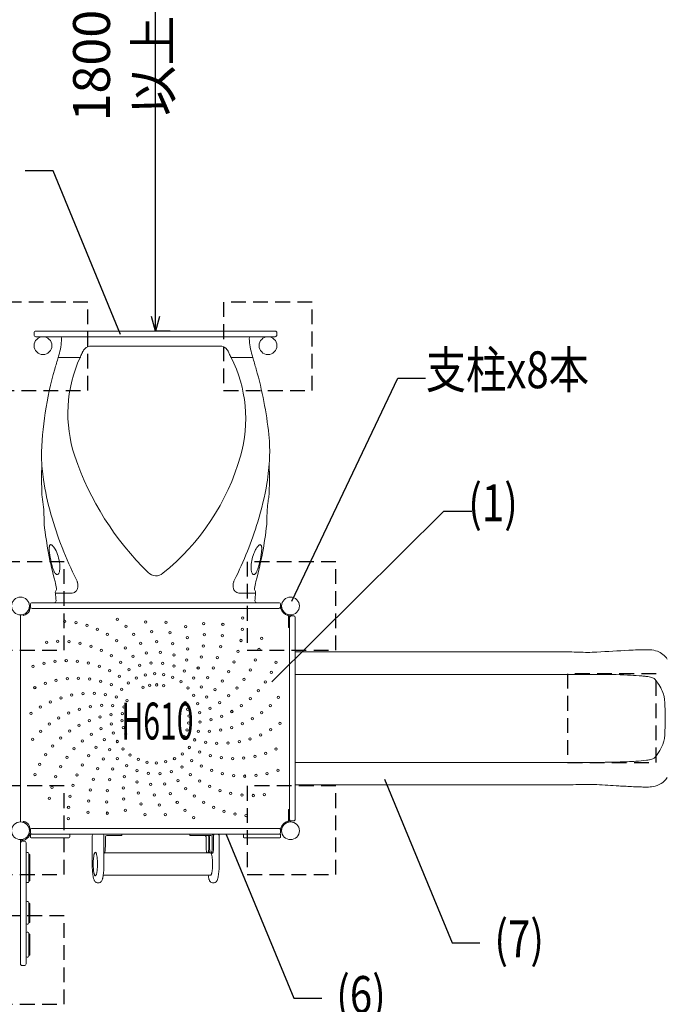
# Model space of a CAD drawing. Extents: x 0 to 21000, y 0 to 14850.
# Drawn here: x 4833 to 7026, y 8491 to 11829 of the extents above; entities that cross this region are included whole.
import ezdxf
from ezdxf.enums import TextEntityAlignment as Align

# ---------------------------------------------------------------- set-up
doc = ezdxf.new("R2010")
doc.units = 0
doc.header["$LTSCALE"] = 10
doc.header["$MEASUREMENT"] = 0
doc.linetypes.add('HIDDENX2', pattern=[0.75, 0.5, -0.25])
doc.layers.get('0').update_dxf_attribs({"linetype": 'CONTINUOUS'})
doc.layers.get('DEFPOINTS').update_dxf_attribs({"color": 252, "linetype": 'CONTINUOUS'})
for name, color, linetype in [('D-BGD', 7, 'CONTINUOUS'), ('D-STR-DIM', 7, 'CONTINUOUS'), ('D-STR-HTXT', 7, 'CONTINUOUS'), ('D-STR-TXT', 7, 'CONTINUOUS')]:
    doc.layers.add(name, color=color, linetype=linetype)
doc.layers.add('D-STR', color=1, linetype='CONTINUOUS', lineweight=15)
doc.styles.add('STYLE_0', font='romans.shx', dxfattribs={"width": 0.6, "bigfont": 'bigfont.shx'})
doc.styles.add('STYLE_2.5', font='romans.shx', dxfattribs={"width": 0.8, "height": 2.5, "bigfont": 'bigfont.shx'})
doc.dimstyles.new('S-50(矢印)', dxfattribs={"dimscale": 50, "dimtxt": 2.5, "dimasz": 1, "dimexe": 0, "dimexo": 1, "dimgap": 1, "dimtad": 1, "dimdec": 1, "dimrnd": 10, "dimdsep": 46, "dimtxsty": 'STYLE_0', "dimblk1": 'OPEN30', "dimblk2": 'OPEN30', "dimsah": 1, "dimcen": 0, "dimclrd": 256, "dimclre": 256, "dimclrt": 256, "dimadec": 0, "dimazin": 0, "dimtfac": 0.05, "dimtdec": 1, "dimtix": 1, "dimtmove": 1, "dimatfit": 3, "dimldrblk": 'NONE', "dimfxl": 1, "dimtolj": 1, "dimlwd": -1, "dimlwe": -1, "dimarcsym": 0})

# ---------------------------------------------------------------- blocks, each defined once
blk = doc.blocks.new('_Open30')
at = {"color": 0, "linetype": 'ByBlock', "lineweight": -2}
for p, q in [((-1, 0.268), (0, 0)), ((0, 0), (-1, -0.268)), ((0, 0), (-1, 0))]:
    blk.add_line(p, q, dxfattribs=at)
blk = doc.blocks.new('*D27')
at = {"layer": 'D-STR-DIM', "transparency": 16777216}
for p, q in [((5342.9, 12573.1), (5292.9, 12573.1)), ((5292.9, 10823.1), (5292.9, 12523.1)), ((5342.9, 10773.1), (5292.9, 10773.1))]:
    blk.add_line(p, q, dxfattribs=at)
at = {"layer": 'DEFPOINTS', "color": 0, "transparency": 16777216}
for p in [(5292.9, 12573.1), (5292.9, 12573.1), (5292.9, 10773.1)]:
    blk.add_point(p, dxfattribs=at)
at = {"layer": 'D-STR-DIM', "transparency": 16777216, "xscale": 50, "yscale": 50, "zscale": 50}
for p, rotation in [((5292.9, 12573.1), 90), ((5292.9, 10773.1), 270)]:
    blk.add_blockref('_Open30', p, dxfattribs=dict(at, rotation=rotation))
at = {"layer": 'D-STR-DIM', "transparency": 16777216, "insert": (5180.4, 11673.1), "char_height": 125, "attachment_point": 5, "rotation": 90, "style": 'STYLE_0'}
blk.add_mtext('\\A1;1800 以上', dxfattribs=at)
blk = doc.blocks.new('_None')

msp = doc.modelspace()

# ---------------------------------------------------------------- linework, layer by layer
at = {"layer": 'D-BGD', "color": 104, "linetype": 'HIDDENX2', "ltscale": 10}
for points in [[(4763.67, 10571.21), (5063.67, 10571.21), (5063.67, 10871.21), (4763.67, 10871.21)], [(5523.67, 10571.21), (5823.67, 10571.21), (5823.67, 10871.21), (5523.67, 10871.21)], [(4683.67, 9691.21), (4983.67, 9691.21), (4983.67, 9991.21), (4683.67, 9991.21)], [(5603.67, 9691.21), (5903.67, 9691.21), (5903.67, 9991.21), (5603.67, 9991.21)], [(6688.67, 9311.21), (6988.67, 9311.21), (6988.67, 9611.21), (6688.67, 9611.21)], [(4683.67, 8931.21), (4983.67, 8931.21), (4983.67, 9231.21), (4683.67, 9231.21)], [(5603.67, 8931.21), (5903.67, 8931.21), (5903.67, 9231.21), (5603.67, 9231.21)], [(4683.67, 8491.21), (4983.67, 8491.21), (4983.67, 8791.21), (4683.67, 8791.21)]]:
    msp.add_lwpolyline(points, close=True, dxfattribs=at)
at = {"layer": 'D-STR'}
for p, q in [((4881.71, 10766.72), (4881.71, 10760.37)), ((4888.06, 10773.07), (5697.69, 10773.07)), ((5697.69, 10754.02), (4888.06, 10754.02)), ((5704.04, 10760.37), (5704.04, 10766.72)), ((5511.1, 10722.41), (5075.27, 10722.41)), ((4963.69, 10684.17), (5037.89, 10684.17)), ((5549.2, 10684.17), (5622.06, 10684.17)), ((4953.73, 9885.17), (5010.62, 9885.17)), ((5575.13, 9885.17), (5632.02, 9885.17)), ((4875.36, 9852.32), (5710.39, 9852.32)), ((4865.84, 9841.21), (4869.01, 9841.21)), ((4869.01, 9845.97), (4869.01, 9839.62)), ((4871.15, 9834.87), (4870.93, 9834.87)), ((5710.39, 9833.27), (4875.36, 9833.27)), ((5714.59, 9834.86), (5714.83, 9834.86)), ((5716.74, 9839.62), (5716.74, 9845.97)), ((5716.74, 9841.21), (5719.91, 9841.21)), ((4835.67, 9811.05), (4835.67, 9109.37)), ((4844.55, 9812.38), (4845.05, 9809.25)), ((5743.72, 9768.65), (5743.72, 9805.96)), ((5746.9, 9805.96), (5746.9, 9114.46)), ((5759.6, 9807.87), (5753.25, 9807.87)), ((5765.95, 9801.52), (5765.95, 9118.9)), ((5743.72, 9768.65), (5746.9, 9768.65)), ((5765.95, 9685.67), (6558.71, 9685.67)), ((5765.95, 9609.36), (6789.74, 9609.39)), ((6789.74, 9311.04), (5765.95, 9311.06)), ((5743.72, 9151.77), (5743.72, 9114.46)), ((5746.9, 9151.77), (5743.72, 9151.77)), ((5750.07, 9109.37), (5750.07, 9113.4)), ((5753.25, 9112.55), (5759.6, 9112.55)), ((4845.05, 9111.17), (4844.55, 9108.04)), ((4865.84, 9079.21), (4869.01, 9079.21)), ((4869.01, 9080.8), (4869.01, 9074.45)), ((4870.93, 9085.55), (4871.15, 9085.55)), ((4875.36, 9087.15), (5710.39, 9087.15)), ((5714.83, 9085.56), (5714.59, 9085.56)), ((5716.74, 9074.45), (5716.74, 9080.8)), ((5716.74, 9079.21), (5719.91, 9079.21)), ((4835.67, 9049.05), (4835.67, 8628.36)), ((4867.64, 9069.84), (4864.5, 9070.33)), ((4869.01, 9064.92), (4869.01, 9058.57)), ((4872.19, 9068.1), (5713.56, 9068.1)), ((4999.07, 9055.4), (4872.19, 9055.4)), ((5002.25, 9058.57), (5002.25, 9064.92)), ((5078.61, 8966.5), (5078.61, 9061.75)), ((5118.49, 8966.5), (5118.49, 9061.75)), ((5123.06, 9025.46), (5123.06, 9058.57)), ((5127.75, 9063.34), (5178.45, 9063.34)), ((5178.45, 9068.1), (5178.45, 9063.34)), ((5408.81, 9068.1), (5408.81, 9063.34)), ((5480.41, 9063.34), (5408.81, 9063.34)), ((5464.19, 9025.46), (5464.19, 9058.57)), ((5473.5, 9058.57), (5473.5, 9025.46)), ((5475.82, 9025.46), (5475.82, 9058.57)), ((5485.13, 9058.57), (5485.13, 9025.46)), ((5489.81, 9061.75), (5489.81, 9025.46)), ((5508.65, 8966.5), (5508.65, 9061.75)), ((5590.57, 9058.57), (5590.57, 9064.92)), ((5713.56, 9055.4), (5593.74, 9055.4)), ((5716.74, 9058.57), (5716.74, 9064.92)), ((4838.84, 9043.43), (4838.84, 9043.96)), ((4848.37, 9044.29), (4842.03, 9044.29)), ((4854.72, 9037.94), (4854.72, 8628.36)), ((4857.9, 9005.37), (4860.69, 9005.37)), ((4863.87, 9002.2), (4863.87, 8906.5)), ((4863.87, 8999.02), (4867.42, 8999.02)), ((4867.42, 8909.68), (4867.42, 8999.02)), ((5118.49, 9003.24), (5118.99, 9003.24)), ((5120.39, 9004.6), (5478.49, 9004.6)), ((5485.66, 9003.24), (5479.98, 9003.24)), ((5115.9, 8928.4), (5479.85, 8928.4)), ((4857.9, 8903.33), (4860.69, 8903.33)), ((4863.87, 8909.68), (4867.42, 8909.68)), ((5101.67, 8903), (5095.43, 8903)), ((5485.58, 8903), (5491.83, 8903)), ((4857.9, 8839.52), (4860.69, 8839.52)), ((4863.87, 8836.35), (4863.87, 8765.6)), ((4863.87, 8833.17), (4867.42, 8833.17)), ((4867.42, 8768.78), (4867.42, 8833.17)), ((4857.9, 8762.43), (4860.69, 8762.43)), ((4863.87, 8768.78), (4867.42, 8768.78)), ((4857.9, 8735.12), (4860.69, 8735.12)), ((4863.87, 8731.94), (4863.87, 8654)), ((4863.87, 8728.77), (4867.42, 8728.77)), ((4867.42, 8657.18), (4867.42, 8728.77)), ((4857.9, 8650.83), (4860.69, 8650.83)), ((4863.87, 8657.18), (4867.42, 8657.18)), ((4842.02, 8622.01), (4848.37, 8622.01))]:
    msp.add_line(p, q, dxfattribs=at)
at = {"layer": 'D-STR', "color": 7, "linetype": 'HIDDENX2', "ltscale": 20}
msp.add_lwpolyline([(2285.56, 8295.49, 0.360915), (4060.97, 6822.01), (4067.32, 6822.01), (4848.37, 6822.01, 0.1275769), (5726.35, 7049.74, -0.0480645), (6052.92, 7192.26, 0.0271559), (6236.01, 7263.22, -0.1039646), (6982.34, 7427.66, 0.0389892), (7274.99, 7453.37, 0.2054642), (8517.22, 8250.75, 0.0450148), (8686.86, 8558.02, 0.0837125), (8855.84, 9227.67), (9067.81, 9227.67), (9067.81, 9692.98), (8856.33, 9692.98, 0.0818095), (8691.06, 10352.89, 0.0477849), (8511.84, 10677.58, 0.1274144), (7804.46, 11294.73, -0.1171511), (7146.12, 11846.05, 0.2368863), (5697.69, 12573.07), (4888.06, 12573.07, 0.2549667), (3369.45, 11744.84, -0.0844269)], format="xyb", dxfattribs=at)
at = {"layer": 'D-STR'}
for centre in [(4911.87, 10723.86), (5673.87, 10723.86), (4835.67, 9841.21), (5750.07, 9841.21), (4835.67, 9079.21), (5750.07, 9079.21)]:
    msp.add_circle(centre, 30.16, dxfattribs=at)
at = {"layer": 'D-STR', "color": 104}
for centre in [(4985.76, 9789.6), (5023.55, 9784.75), (5163.29, 9796.5), (5259.93, 9786.42), (5328.48, 9786.14), (5456.08, 9781.53), (5521.01, 9778.64), (5588.36, 9800.08), (5060.53, 9775.58), (5096.2, 9762.21), (5130.1, 9744.82), (5192.83, 9772.44), (5219.41, 9745.14), (5280.25, 9754.18), (5341.65, 9750.39), (5395.46, 9771.61), (5457.96, 9743.48), (5587.49, 9761.99), (4923.98, 9718.55), (4961.96, 9721.66), (5000.04, 9720.38), (5037.71, 9714.72), (5161.77, 9723.63), (5242.66, 9714.95), (5296.72, 9719.83), (5350.61, 9713.36), (5400.91, 9733.9), (5519.32, 9740.58), (5582.23, 9724.25), (5652.56, 9731.21), (5074.49, 9704.75), (5109.87, 9690.62), (5190.79, 9698.95), (5262.28, 9682.29), (5309.12, 9683.8), (5401.98, 9695.82), (5455.46, 9705.46), (5513.25, 9702.96), (5572.66, 9687.37), (5643.79, 9694.14), (4914.83, 9647.15), (4952.34, 9653.81), (4990.37, 9656.11), (5028.42, 9654), (5065.96, 9647.54), (5143.39, 9672.51), (5174.59, 9650.65), (5216.77, 9671.08), (5278.01, 9647.59), (5317.29, 9646.59), (5355.25, 9675.54), (5398.66, 9657.86), (5448.58, 9667.99), (5502.89, 9666.3), (5558.91, 9651.84), (5630.8, 9658.32), (5701.05, 9650.51), (4878.33, 9636.21), (5102.51, 9636.79), (5137.58, 9621.9), (5203.08, 9625.34), (5239.37, 9640.41), (5289.63, 9611.31), (5355.51, 9637.44), (5390.99, 9620.54), (5437.44, 9631.55), (5488.38, 9631.07), (5541.15, 9618.13), (5613.77, 9624.24), (5684.76, 9616.07), (4919.53, 9578.78), (4956.26, 9588.93), (4993.9, 9594.79), (5031.97, 9596.26), (5069.96, 9593.35), (5107.36, 9586.08), (5170.71, 9603.07), (5201.44, 9580.55), (5228.45, 9596.93), (5258.29, 9607.33), (5321.12, 9608.68), (5351.37, 9599.56), (5379.06, 9584.36), (5422.18, 9596.64), (5469.91, 9597.75), (5519.63, 9586.69), (5592.93, 9592.34), (5664.61, 9583.73), (4884.22, 9564.46), (5047.15, 9544.09), (5085.25, 9544.76), (5143.67, 9574.54), (5178.42, 9558.91), (5250.39, 9565.78), (5273.27, 9572.3), (5297, 9573.93), (5320.55, 9570.59), (5402.99, 9563.73), (5447.72, 9566.78), (5494.63, 9557.94), (5568.56, 9563.06), (5640.87, 9553.93), (4936.85, 9516.13), (4972.46, 9529.69), (5009.39, 9539.05), (5123.16, 9541.02), (5160.4, 9532.95), (5196.46, 9520.64), (5393.42, 9513.5), (5422.11, 9538.57), (5435.58, 9509.99), (5466.49, 9532.26), (5510.54, 9513.85), (5540.97, 9536.78), (5613.85, 9527.07), (5708.6, 9531.18), (4871.48, 9477.22), (4903.04, 9498.56), (4999.19, 9478.38), (5035.08, 9491.17), (5072.21, 9499.74), (5110.07, 9503.97), (5148.17, 9503.82), (5180.21, 9476.2), (5186, 9499.28), (5402.3, 9491.43), (5442.81, 9479.23), (5477.68, 9494.58), (5551.47, 9483.52), (5583.92, 9503.49), (5652.75, 9479.53), (5682.17, 9503.75), (4965.01, 9461.55), (5068.81, 9453), (5104.97, 9465.01), (5142.26, 9472.78), (5179.35, 9452.43), (5405.54, 9444.22), (5406.4, 9467.99), (5443.48, 9447.64), (5480.78, 9455.41), (5516.94, 9467.43), (5620.74, 9458.87), (5714.27, 9443.2), (4903.58, 9416.68), (4933, 9440.89), (5001.83, 9416.93), (5034.28, 9436.9), (5108.07, 9425.84), (5142.94, 9441.19), (5150.17, 9410.43), (5183.45, 9428.99), (5399.75, 9421.15), (5437.58, 9416.6), (5475.68, 9416.45), (5513.54, 9420.68), (5550.67, 9429.25), (5586.56, 9442.04), (5682.71, 9421.86), (4877.15, 9389.24), (4971.9, 9393.35), (5044.78, 9383.64), (5075.21, 9406.57), (5119.26, 9388.17), (5163.64, 9381.85), (5192.33, 9406.92), (5389.29, 9399.78), (5425.35, 9387.47), (5462.59, 9379.4), (5500.5, 9375.67), (5538.6, 9376.33), (5576.36, 9381.37), (5613.29, 9390.74), (5648.9, 9404.29), (4944.88, 9366.49), (5017.19, 9357.36), (5091.12, 9362.48), (5138.03, 9353.64), (5182.76, 9356.7), (5407.33, 9361.52), (5442.08, 9345.88), (5701.53, 9355.96), (4921.14, 9336.69), (4992.81, 9328.08), (5066.12, 9333.73), (5115.84, 9322.67), (5163.57, 9323.78), (5206.68, 9336.06), (5234.38, 9320.86), (5264.63, 9311.74), (5296.12, 9309.11), (5327.46, 9313.09), (5357.29, 9323.49), (5384.31, 9339.88), (5415.04, 9317.36), (5478.39, 9334.34), (5515.79, 9327.07), (5553.78, 9324.16), (5591.85, 9325.64), (5629.49, 9331.49), (5666.22, 9341.64), (4900.99, 9304.35), (4971.97, 9296.18), (5044.6, 9302.29), (5097.37, 9289.35), (5148.31, 9288.87), (5194.76, 9299.88), (5230.24, 9282.98), (5346.38, 9280.02), (5382.67, 9295.08), (5448.17, 9298.52), (5483.24, 9283.64), (5707.42, 9284.21), (4884.7, 9269.91), (4954.95, 9262.1), (5026.84, 9268.58), (5082.86, 9254.12), (5137.17, 9252.44), (5187.09, 9262.56), (5230.5, 9244.88), (5268.46, 9273.83), (5307.74, 9272.83), (5368.98, 9249.34), (5411.16, 9269.77), (5442.36, 9247.92), (5519.79, 9272.88), (5557.33, 9266.42), (5595.38, 9264.32), (5633.41, 9266.61), (5670.92, 9273.27), (4941.96, 9226.28), (5013.09, 9233.05), (5072.5, 9217.46), (5130.29, 9214.96), (5183.77, 9224.6), (5276.63, 9236.62), (5323.47, 9238.13), (5394.96, 9221.47), (5475.88, 9229.8), (5511.26, 9215.67), (4933.18, 9189.21), (5003.52, 9196.17), (5066.43, 9179.84), (5127.79, 9176.94), (5184.84, 9186.52), (5235.14, 9207.07), (5289.03, 9200.59), (5343.09, 9205.47), (5423.98, 9196.79), (5455.65, 9175.61), (5548.04, 9205.7), (5585.71, 9200.04), (5623.79, 9198.76), (5661.77, 9201.87), (4998.26, 9158.44), (5190.29, 9148.81), (5244.1, 9170.04), (5305.5, 9166.24), (5366.34, 9175.29), (5392.92, 9147.98), (5489.55, 9158.21), (5525.22, 9144.84), (4997.39, 9120.35), (5064.74, 9141.78), (5129.67, 9138.89), (5257.27, 9134.29), (5325.82, 9134.01), (5422.46, 9123.92), (5562.2, 9135.67), (5599.99, 9130.82)]:
    msp.add_circle(centre, 3.98, dxfattribs=at)
at = {"layer": 'D-STR'}
for centre, radius, start, end in [((4888.06, 10766.72), 6.35, 90, 180), ((4888.06, 10760.37), 6.35, 180, 270), ((4968.97, 10747.93), 6.1, 357.12248, 90), ((5616.78, 10747.93), 6.1, 90, 182.87346), ((5697.69, 10766.72), 6.35, 0, 90), ((5697.69, 10760.37), 6.35, 270, 0), ((4720.85, 10760.4), 254.53, 344.30744, 357.12258), ((5075.1, 10692.26), 30.15, 89.67019, 136.07052), ((5511.1, 10690.45), 31.96, 88.08179, 90.00472), ((5511.29, 10692.37), 30.04, 45.64484, 88.33331), ((5864.94, 10760.4), 254.56, 182.87839, 195.6916), ((6272.3, 10273.29), 1371.6, 162.56852, 164.30348), ((4721.01, 10760.37), 254.37, 342.56852, 344.30348), ((5450.82, 10493.69), 454.75, 155.23596, 198.51752), ((4677.72, 10854.44), 398.38, 334.69836, 335.02875), ((4619.02, 10881.23), 462.91, 335.08925, 337.0768), ((5086.15, 10683.66), 44.29, 154.35499, 157.04395), ((5081.03, 10686.43), 38.47, 135.94701, 154.777), ((5505.24, 10686.35), 38.57, 24.41469, 45.46259), ((6056.99, 10941.7), 569.4, 204.86321, 205.36937), ((5957.02, 10893.94), 458.61, 205.32832, 207.21896), ((5133.68, 10475.92), 464.78, 344.23106, 26.61985), ((5864.74, 10760.37), 254.37, 195.69652, 197.43148), ((4313.45, 10273.29), 1371.6, 15.69652, 17.43148), ((6077.72, 10320.21), 1171.61, 163.93807, 178.78144), ((4330.81, 10277.48), 1353.75, 6.15334, 15.72478), ((5041.17, 10360.54), 638.61, 1.60432, 5.57506), ((5968.46, 10670.99), 1001.91, 198.73015, 225.67299), ((4819.95, 10567.03), 791.47, 309.00557, 344.05603), ((5158.83, 10364.35), 520.89, 357.88503, 1.54831), ((5635.78, 10376.2), 730.06, 182.43947, 188.38074), ((6272.54, 10273.29), 1365.49, 178.02685, 182.29547), ((4961.59, 10374.82), 718.39, 350.55822, 357.63129), ((4313.17, 10273.28), 1365.53, 1.3066, 1.84938), ((4313.86, 10273.3), 1364.84, 1.30645, 1.84951), ((4313.34, 10273.29), 1365.35, 357.70436, 1.30636), ((5865.72, 10413.19), 962.94, 188.56386, 195.68809), ((4678.4, 10422.34), 1005.54, 342.89407, 350.53396), ((5013.43, 10230.81), 105.98, 186.61757, 189.16436), ((5570.75, 10231.03), 107.57, 350.85917, 353.3625), ((3972.31, 10074.2), 946.86, 7.80491, 8.4863), ((4329.89, 10122.52), 586.03, 1.03643, 7.87212), ((6251.78, 10122.75), 581.94, 172.83904, 178.22834), ((6425.94, 10101.03), 757.45, 171.42707, 172.85162), ((6157.41, 10496.53), 1266.31, 195.7499, 206.58631), ((3986.16, 10114.06), 929.86, 0.1923, 1.17501), ((6272.34, 10273.3), 1365.28, 186.56612, 194.8322), ((4419.95, 10500.29), 1275.49, 333.43113, 342.96223), ((4313.42, 10273.3), 1365.28, 345.16778, 353.4339), ((6601.29, 10114.03), 931.56, 178.3571, 179.80655), ((4938.7, 10045.05), 4.28, 115.11293, 153.58342), ((4938.1, 10046.01), 3.17, 89.33106, 112.69268), ((4938.11, 10044.79), 4.38, 70.86823, 89.64804), ((4937.05, 10041.53), 7.81, 58.84933, 71.3332), ((4934.12, 10036.61), 13.54, 50.43245, 59.01339), ((5651.62, 10036.62), 13.52, 120.97271, 129.55915), ((5648.69, 10041.55), 7.79, 108.63648, 121.12989), ((5647.7, 10044.44), 4.73, 91.05417, 108.39715), ((5647.61, 10045.85), 3.33, 38.66808, 90.09046), ((5645.9, 10044.21), 5.7, 28.79533, 40.71625), ((4986.35, 10035.62), 53.36, 174.89948, 180.06174), ((5030.7, 10035.84), 97.71, 180.16452, 184.67392), ((4962.46, 10037.65), 29.39, 169.46684, 174.70757), ((5129.7, 10044.15), 197.07, 184.73457, 189.43714), ((4950.73, 10039.86), 17.46, 162.10917, 169.56475), ((4943.43, 10042.25), 9.77, 151.22183, 162.26636), ((4927.59, 10028.71), 23.79, 41.53411, 50.43403), ((4913.56, 10015.87), 42.8, 35.95807, 41.94851), ((4888.6, 9997.73), 73.66, 28.95532, 35.97566), ((4842.31, 9972.36), 126.45, 17.48273, 28.86106), ((5752.64, 9968.7), 136.32, 153.37674, 173.92041), ((5708.58, 9990.61), 87.11, 145.73303, 153.27713), ((5675.68, 10012.99), 47.32, 138.28363, 145.69665), ((5659.44, 10027.37), 25.64, 129.86128, 138.12659), ((5407.32, 10050.9), 246.25, 349.7016, 353.09833), ((5642.31, 10042.25), 9.78, 17.736, 28.76183), ((5635.02, 10039.86), 17.46, 10.39938, 17.88608), ((5494.87, 10040.29), 158.05, 353.10369, 355.4906), ((5623.22, 10037.65), 29.46, 5.27321, 10.49981), ((5554.8, 10035.85), 97.96, 355.32397, 359.8323), ((5602.93, 10035.78), 49.83, 359.75235, 5.27042), ((5248.54, 10062.73), 317.34, 189.22813, 192.90837), ((5200.34, 10051.04), 267.75, 192.77514, 195.94816), ((4836.04, 9969.32), 133.34, 5.94053, 17.91846), ((4873.3, 9973.34), 95.87, 357.63074, 5.85386), ((5712.87, 9973.33), 96.29, 174.15711, 182.33718), ((5464.17, 10028.93), 185.96, 340.51068, 345.41362), ((5337.15, 10062.85), 317.42, 345.26215, 349.84383), ((5111.64, 10025.52), 175.46, 195.89203, 198.8341), ((5042.66, 10001.44), 102.39, 198.54508, 204.00947), ((4999.22, 9982.09), 54.84, 204.01057, 209.14143), ((4978.53, 9970.36), 31.06, 208.82828, 216.44059), ((4968.61, 9963.05), 18.73, 216.45608, 223.53221), ((4963.48, 9958.15), 11.64, 223.43815, 233.22137), ((4960.87, 9954.63), 7.26, 233.14038, 246.58164), ((4959.82, 9952.03), 4.46, 245.70202, 312.76909), ((4957.42, 9955.18), 8.4, 310.16768, 322.53315), ((4951.79, 9959.32), 15.39, 323.06901, 335.45465), ((4940.55, 9964.38), 27.72, 335.5776, 344.11279), ((4924.62, 9968.85), 44.26, 344.19465, 350.61159), ((4903.98, 9972.14), 65.17, 350.72004, 357.57199), ((5294.52, 9981.16), 37.51, 225.82125, 308.94855), ((5681.75, 9972.14), 65.15, 182.40493, 189.27628), ((5659.18, 9968.42), 42.27, 189.23282, 195.94504), ((5643.78, 9963.86), 26.21, 195.60974, 204.65839), ((5634.95, 9959.82), 16.5, 204.67927, 212.67033), ((5629.99, 9956.61), 10.59, 212.57945, 223.2177), ((5627.2, 9953.98), 6.76, 223.13582, 237.40027), ((5625.95, 9951.93), 4.35, 236.75479, 270.2419), ((5625.71, 9953.14), 5.57, 272.59884, 309.18656), ((5620.91, 9959.67), 13.67, 307.48283, 320.46886), ((5610.64, 9968.06), 26.94, 320.62055, 328.84369), ((5591.93, 9979.29), 48.76, 328.92591, 334.38206), ((5551.79, 9997.96), 93.02, 334.70016, 340.4867), ((4658.61, 9845.96), 304.06, 10.35535, 14.83176), ((4971.58, 9903.07), 59.74, 21.62781, 26.57845), ((4978.53, 9905.83), 52.27, 18.22554, 21.62936), ((4988.03, 9908.69), 42.35, 16.05709, 18.56932), ((4992.69, 9909.84), 37.55, 359.68219, 16.34064), ((5594.98, 9909.48), 39.49, 161.2589, 175.96901), ((5607.66, 9905.67), 52.73, 158.38572, 161.75939), ((5614.42, 9902.96), 60.02, 153.43291, 158.36083), ((5927.14, 9845.96), 304.06, 165.16823, 169.64465), ((4966.32, 9886.85), 12.7, 142.37761, 187.56758), ((4953.73, 9885.17), 0.000038, 144.18823, 133.13413), ((4658.65, 9845.97), 297.67, 2.44644, 7.56732), ((4953.73, 9885.17), 0.000134, 117.14775, 107.47336), ((4953.73, 9885.17), 0.0000423, 92.92478, 89.98142), ((4950.23, 9899.25), 7.62, 322.37836, 10.35463), ((5010.51, 9901.55), 16.38, 270.38433, 300.66373), ((5008.35, 9905.23), 20.65, 300.60936, 324.20756), ((5004.44, 9908.19), 25.55, 323.9508, 342.4907), ((4999.51, 9909.8), 30.73, 342.3972, 359.67854), ((5587.45, 9909.99), 31.95, 175.92757, 195.9359), ((5581.2, 9908.18), 25.45, 195.87355, 219.37209), ((5576.98, 9904.73), 19.99, 219.41951, 243.25904), ((5575.22, 9901.38), 16.21, 243.47874, 269.70118), ((5635.52, 9899.25), 7.62, 169.64537, 217.62164), ((5619.43, 9886.85), 12.7, 352.43242, 37.62239), ((5927.1, 9845.97), 297.67, 172.43268, 177.55355), ((5632.02, 9885.17), 0.000151, 62.49469, 52.86086), ((5632.02, 9885.17), 0.0000394, 90.16232, 80.89827), ((4875.36, 9845.97), 6.35, 90, 180), ((4949.96, 9858.42), 6.1, 270, 2.44647), ((5635.81, 9858.44), 6.12, 177.59941, 269.95412), ((5710.39, 9845.97), 6.35, 0, 90), ((4840.78, 9836.22), 27.3, 292.43703, 351.46965), ((4870.93, 9831.7), 6.35, 105.10406, 171.46965), ((4870.93, 9831.7), 3.17, 90, 171.46965), ((4875.36, 9839.62), 6.35, 180, 196.42512), ((4875.36, 9839.62), 6.35, 228.43605, 270), ((5710.39, 9839.62), 6.35, 270, 311.40962), ((5714.83, 9831.69), 3.17, 15.12167, 90), ((5710.39, 9839.62), 6.35, 343.48335, 359.99998), ((5714.83, 9831.69), 6.35, 15.12167, 74.95142), ((5750.07, 9841.21), 33.34, 195.12167, 254.87833), ((4841.92, 9829.42), 20.41, 278.81597, 280.18903), ((4840.77, 9836.25), 27.34, 280.02372, 292.42899), ((5740.55, 9805.96), 3.18, 360, 74.87833), ((5740.55, 9805.96), 6.35, 360, 74.87833), ((5753.25, 9801.52), 6.35, 90, 180), ((5748.91, 9782.39), 19.8, 95.7659, 95.8391), ((5759.6, 9801.52), 6.35, 360, 90), ((6617.06, 41099.21), 31413.59, 269.893746, 270.088694), ((6661.66, 7415.24), 2270.42, 89.14493, 89.89818), ((6674.06, 8259.86), 1425.71, 87.90989, 89.13674), ((6760.21, 10637.04), 953.03, 267.94658, 269.79166), ((6757.49, 10239.26), 555.24, 269.92272, 273.08559), ((7392.67, 43.9), 9659.9, 92.947304, 93.592551), ((7007, 7539.72), 2154.17, 92.15922, 92.95395), ((6957.94, 8867.95), 825.04, 90.04955, 92.22991), ((6956.42, 9400.13), 292.85, 87.69088, 89.84361), ((6964.89, 9613.6), 79.22, 69.31527, 87.58981), ((6966.9, 9620.74), 71.83, 34.07271, 68.80083), ((6784.96, 7194.43), 2414.96, 87.46649, 89.88674), ((6835.21, 8346.94), 1261.36, 85.62295, 87.43269), ((6876.78, 8895.57), 711.15, 84.24202, 85.58882), ((6935.97, 9443.94), 159.65, 81.24638, 85.63424), ((6926.97, 9403.87), 200.65, 77.66332, 80.4458), ((6961.07, 9561.13), 39.74, 67.04774, 77.25135), ((6966.64, 9573.87), 25.83, 41.23562, 67.39525), ((6958.56, 9566.7), 36.63, 37.58853, 41.33818), ((6787.22, 9433.95), 253.38, 35.45932, 37.74237), ((6870.53, 9492.55), 151.53, 25.7381, 35.68791), ((6895.98, 9505.36), 123.04, 15.09132, 25.51205), ((6925.1, 9513.82), 92.73, 6.92576, 14.7237), ((6464.92, 9483.6), 553.78, 3.39525, 4.28783), ((5297.52, 9407.28), 1723.67, 3.14066, 3.6297), ((6215, 9460.21), 804.67, 357.04356, 2.95615), ((5261.58, 9515.23), 1759.66, 356.1058, 356.85563), ((6925.55, 9406.47), 92.26, 342.80108, 353.31055), ((6853.83, 9438.71), 171.43, 323.75019, 329.31591), ((6891.73, 9416.67), 127.59, 329.14569, 342.91826), ((6795.88, 11406.54), 2095.34, 271.26168, 272.6132), ((6827.49, 10714.04), 1402.12, 272.61284, 273.79269), ((6863.54, 10177.58), 864.45, 273.76062, 276.15277), ((6943.3, 9424.69), 107.36, 276.89836, 281.19031), ((6991.66, 9195.57), 126.83, 100.17379, 102.53394), ((6961.67, 9357.22), 37.59, 281.64436, 295.39807), ((6966.91, 9346.26), 25.44, 295.32191, 315.96463), ((6958.52, 9353.76), 36.69, 316.65347, 322.39531), ((6780.37, 9491.74), 262.02, 322.2631, 323.8984), ((6783.19, 11858.17), 2547.14, 270.14721, 271.32331), ((6966.85, 9299.73), 71.9, 279.3411, 325.91751), ((6016.98, 5628648.73), 5619413.99, 269.99744052, 270.00517002), ((6586.7, 29105.48), 19870.82, 269.819304, 270.272611), ((5862.47, 47840.55), 38614.35, 271.214988, 271.319876), ((6756.87, 8705.03), 531.45, 86.70901, 90.53339), ((7215.57, 15860.03), 6638.25, 266.301615, 266.948824), ((7119.67, 13749.69), 4525.83, 266.73917, 267.36335), ((6975.05, 10602.16), 1374.98, 267.34972, 268.50671), ((6955.24, 9833.38), 605.95, 268.48533, 270.1834), ((6956.39, 9523.39), 295.96, 270.15247, 272.27854), ((6964.07, 9314.14), 86.57, 272.70078, 279.60743), ((5740.55, 9114.46), 3.17, 285.12167, 360), ((5740.55, 9114.46), 6.35, 285.12167, 360), ((5753.25, 9118.9), 6.35, 180, 270), ((5748.86, 9137.47), 19.23, 264.14217, 264.21753), ((5759.6, 9118.9), 6.35, 270, 360), ((4840.77, 9084.16), 27.35, 67.57383, 80.99984), ((4840.78, 9084.2), 27.31, 8.53035, 67.56297), ((4870.93, 9088.72), 6.35, 195.10325, 254.89594), ((4870.93, 9088.72), 3.17, 188.53035, 270), ((4875.36, 9080.8), 6.35, 163.57491, 180.00002), ((4875.36, 9080.8), 6.35, 90, 131.56395), ((5710.39, 9080.8), 6.35, 48.59038, 90), ((5714.83, 9088.74), 3.17, 270, 344.87833), ((5714.83, 9088.74), 6.35, 285.04858, 344.87833), ((5710.39, 9080.8), 6.35, 0, 16.51664), ((5750.07, 9079.21), 33.34, 105.12167, 164.87833), ((4845.19, 9043.96), 6.35, 105.10325, 180), ((4845.19, 9043.96), 3.18, 98.53035, 174.10156), ((4840.67, 9074.1), 27.3, 278.53035, 337.56297), ((4840.62, 9074.11), 27.35, 337.57383, 350.99984), ((4875.36, 9074.45), 6.35, 180, 270), ((4872.19, 9064.92), 3.17, 90, 180), ((4872.19, 9058.57), 3.17, 180, 270), ((4999.07, 9064.92), 3.18, 0, 90), ((4999.07, 9058.57), 3.18, 270, 0), ((5084.96, 9061.75), 6.35, 90, 180), ((5112.14, 9061.75), 6.35, 0, 90), ((5127.81, 9058.59), 4.75, 90.12662, 180.0267), ((5459.44, 9058.58), 4.75, 359.97741, 89.67066), ((5468.75, 9058.58), 4.75, 359.97741, 89.67066), ((5471.07, 9058.58), 4.75, 359.97741, 89.67066), ((5480.38, 9058.58), 4.75, 359.97741, 89.86927), ((5480.34, 9058.62), 9.47, 0.16156, 89.65296), ((5496.13, 9061.78), 6.32, 90.14179, 180.26429), ((5502.3, 9061.75), 6.35, 0, 90), ((5593.74, 9064.92), 3.18, 90, 180), ((5593.74, 9058.57), 3.17, 180, 270), ((5710.39, 9074.45), 6.35, 270, 0), ((5713.56, 9064.92), 3.17, 0, 90), ((5713.56, 9058.57), 3.17, 270, 0), ((4842.02, 9037.94), 6.35, 120.11812, 180), ((4848.37, 9037.94), 6.35, 0, 90), ((5055.31, 9021.4), 67.58, 350.65005, 354.51692), ((5017.14, 9025.07), 105.92, 354.51241, 0.17197), ((5578.31, 9025.36), 114.12, 179.95551, 184.12969), ((5538.32, 9022.27), 74.01, 183.97741, 189.0091), ((5426.16, 9018.36), 46.94, 347.63893, 353.01026), ((5384.53, 9023.72), 88.91, 352.84612, 356.80841), ((5359.32, 9025.33), 114.18, 356.7057, 0.05419), ((5588.63, 9025.31), 112.8, 179.93793, 184.28315), ((5546.3, 9021.89), 70.34, 184.07303, 190.01188), ((5417.37, 9021.4), 67.58, 350.65005, 354.51692), ((5379.21, 9025.07), 105.92, 354.51241, 0.17197), ((5422.05, 9021.4), 67.58, 350.65005, 354.51692), ((5383.89, 9025.07), 105.92, 354.51241, 0.17197), ((4857.9, 9002.2), 3.17, 90, 180), ((4860.69, 9002.2), 3.17, 0, 90), ((5276.4, 8967.02), 194.48, 175.66058, 180.14902), ((5215.71, 8972.11), 133.58, 171.55443, 175.87103), ((5164.5, 8979.76), 81.81, 167.65899, 171.58183), ((5127.91, 8987.64), 44.38, 162.97499, 167.50161), ((5105.96, 8994.57), 21.37, 155.70853, 163.51045), ((5093.19, 9000.63), 7.24, 141.33027, 157.91219), ((5089.35, 9004.09), 2.1, 95.00602, 149.30653), ((5088.97, 9003.95), 2.24, 35.57826, 85.10167), ((5081.45, 8998.58), 11.48, 23.90954, 35.50679), ((5070.46, 8993.89), 23.42, 19.2292, 23.50455), ((5045.87, 8986.28), 49.16, 9.89391, 18.17135), ((4978.39, 8974.04), 117.74, 5.48632, 10.11641), ((4892.28, 8966.5), 204.18, 354.7114, 5.284), ((5118.9, 9004.41), 1.17, 270.1928, 329.47292), ((5116.69, 9006.41), 4.14, 321.05603, 339.82669), ((5109.06, 9009.95), 12.54, 336.69731, 343.0968), ((5091.07, 9015.27), 31.29, 343.34958, 351.08328), ((5506.18, 9017.25), 41.48, 189.11263, 193.12545), ((5491.76, 9014.08), 26.72, 193.51914, 198.38916), ((5474.02, 9008.33), 8.07, 199.38186, 207.51214), ((5463, 9008.55), 8.76, 333.22253, 342.32243), ((5449.74, 9013.08), 22.78, 341.58462, 347.91258), ((5467.62, 9008.57), 8.83, 333.27056, 342.30419), ((5456.24, 9012.54), 20.88, 341.41907, 346.79157), ((5441.6, 9016.14), 35.96, 346.53687, 349.82402), ((5510.49, 9015.77), 34.01, 190.34618, 195.1186), ((5492.46, 9010.92), 15.34, 195.19358, 203.96337), ((5481.43, 9005.89), 3.22, 202.00239, 228.98556), ((5480, 9004.41), 1.17, 234.12044, 269.77606), ((5480.97, 9004.41), 1.17, 270.83171, 329.47292), ((5473.07, 8997.94), 9.75, 29.87578, 32.79626), ((5465.32, 8994.27), 18.32, 16.58303, 27.7717), ((5478.76, 9006.41), 4.14, 321.05603, 339.82669), ((5471.13, 9009.95), 12.54, 336.69731, 343.0968), ((5426.6, 8982.85), 58.68, 7.7649, 16.47504), ((5453.14, 9015.27), 31.29, 343.34958, 351.08328), ((5352.61, 8971.39), 133.55, 4.62776, 8.34636), ((5287.31, 8966.52), 199.03, 355.16951, 4.51028), ((5485.65, 9004.41), 1.17, 270.1928, 329.47292), ((5483.44, 9006.41), 4.14, 321.05603, 339.82669), ((5475.81, 9009.95), 12.54, 336.69731, 343.0968), ((5457.82, 9015.27), 31.29, 343.34958, 351.08328), ((5386.14, 8966.36), 307.54, 179.97418, 182.61636), ((5321.19, 8962.78), 242.49, 182.47152, 186.82129), ((5279.42, 8966.19), 197.51, 179.9064, 185.36585), ((5200.85, 8959.07), 118.62, 185.49154, 190.0994), ((4983.33, 8958.25), 112.76, 349.81878, 354.61825), ((4875.91, 8962.78), 242.49, 353.17871, 357.52848), ((4810.95, 8966.36), 307.54, 357.38364, 0.02582), ((5368.53, 8959.74), 117.53, 351.06552, 355.1287), ((5266.07, 8962.78), 242.49, 353.17871, 357.52848), ((5201.11, 8966.36), 307.54, 357.38364, 0.02582), ((5234.09, 8952.48), 154.79, 186.86461, 190.24691), ((5176.94, 8942.06), 96.69, 190.19659, 193.75018), ((5145.8, 8934.46), 64.63, 193.76784, 196.94098), ((5126.11, 8928.36), 44.03, 196.81569, 203.04161), ((5132.24, 8946.66), 48.9, 189.88405, 198.52887), ((5096.52, 8934.44), 11.14, 197.29726, 218.58614), ((5089.18, 8928.56), 1.74, 218.01192, 325.21542), ((5084.68, 8932.65), 7.81, 319.40551, 337.20237), ((5068.25, 8940), 25.8, 336.28463, 345.20131), ((5041.34, 8947.69), 53.79, 344.60237, 349.9681), ((5070.98, 8928.36), 44.03, 336.95839, 343.18431), ((5051.3, 8934.46), 64.63, 343.05902, 346.23216), ((5020.15, 8942.06), 96.69, 346.24982, 349.80341), ((4963, 8952.48), 154.79, 349.75309, 353.13539), ((5584.38, 8945.66), 114.34, 188.68337, 192.73008), ((5539.03, 8935.34), 67.84, 192.66893, 196.8975), ((5518, 8928.96), 45.86, 196.91221, 202.42028), ((5478.75, 8930.88), 2.72, 291.96114, 329.52961), ((5473.76, 8934.59), 8.92, 325.24664, 335.79276), ((5464.17, 8939.16), 19.54, 335.10876, 344.1983), ((5439.11, 8946.84), 45.75, 343.48833, 347.36531), ((5409.64, 8953.26), 75.91, 347.50367, 351.07837), ((5461.14, 8928.36), 44.03, 336.95839, 343.18431), ((5441.46, 8934.46), 64.63, 343.05902, 346.23216), ((5410.31, 8942.06), 96.69, 346.24982, 349.80341), ((5353.16, 8952.48), 154.79, 349.75309, 353.13539), ((4857.9, 8906.5), 3.18, 180, 270), ((4860.69, 8906.5), 3.18, 270, 0), ((5107.41, 8920.52), 23.75, 203.2996, 206.85802), ((5100.24, 8916.7), 15.62, 206.23544, 225.4187), ((5095.57, 8911.97), 8.98, 225.48033, 269.11128), ((5101.53, 8911.97), 8.98, 270.88872, 314.51967), ((5096.86, 8916.7), 15.62, 314.5813, 333.76456), ((5089.69, 8920.52), 23.75, 333.14198, 336.7004), ((5499.03, 8921.2), 25.36, 202.55513, 206.23921), ((5491.1, 8917.16), 16.46, 205.81256, 221.33625), ((5486.73, 8913.28), 10.61, 221.21464, 233.39018), ((5485.67, 8911.78), 8.78, 233.05358, 269.42679), ((5491.69, 8911.97), 8.98, 270.88872, 314.51967), ((5487.02, 8916.7), 15.62, 314.5813, 333.76456), ((5479.84, 8920.52), 23.75, 333.14198, 336.7004), ((4857.9, 8836.35), 3.18, 90, 180), ((4860.69, 8836.35), 3.18, 0, 90), ((4857.9, 8765.6), 3.18, 180, 270), ((4860.69, 8765.6), 3.17, 270, 0), ((4857.9, 8731.94), 3.18, 90, 180), ((4860.69, 8731.94), 3.18, 0, 90), ((4857.9, 8654), 3.18, 180, 270), ((4860.69, 8654), 3.17, 270, 0), ((4842.02, 8628.36), 6.35, 180, 270), ((4848.37, 8628.36), 6.35, 270, 0)]:
    msp.add_arc(centre, radius, start, end, dxfattribs=at)
at = {"layer": 'D-STR-HTXT', "linetype": 'Continuous'}
for points in [[(5174.86, 10761.08), (4945.81, 11316.2), (4851.45, 11316.2)], [(5755.23, 9857.09), (6113.29, 10614.13), (6207.64, 10614.13)], [(5686.86, 9583.83), (6269.8, 10162.89), (6364.16, 10162.89)], [(6068.21, 9254.66), (6297.26, 8699.54), (6391.61, 8699.54)], [(5532.58, 9066.3), (5761.63, 8511.18), (5855.98, 8511.18)]]:
    msp.add_lwpolyline(points, dxfattribs=at)

# ---------------------------------------------------------------- texts
at = {"layer": 'D-STR-HTXT', "lineweight": 0, "style": 'STYLE_2.5', "width": 0.8}
for s, p in [('支柱x8本', (6208.33, 10540.47)), ('(1)', (6352.25, 10089.24))]:
    msp.add_text(s, height=125, dxfattribs=at).set_placement(p, align=Align.BOTTOM_LEFT)
at = {"layer": 'D-STR-HTXT', "style": 'STYLE_2.5', "width": 0.8}
for s, p in [('(7)', (6524.68, 8696.44)), ('(6)', (5989.04, 8508.09))]:
    msp.add_text(s, height=125, dxfattribs=at).set_placement(p, align=Align.MIDDLE)
at = {"layer": 'D-STR-TXT', "style": 'STYLE_0', "width": 0.6}
msp.add_text('H610', height=125, dxfattribs=at).set_placement((5299.32, 9388.6), align=Align.CENTER)

# ---------------------------------------------------------------- dimensions: what is measured, and where the dimension line sits
at = {"layer": 'D-STR-DIM'}
dim = msp.add_linear_dim(base=(5292.87, 12573.07), p1=(5292.87, 10773.07), p2=(5292.87, 12573.07), angle=90, text='<> 以上', dimstyle='S-50(矢印)', dxfattribs=at)
dim.commit()
dim.dimension.update_dxf_attribs({"geometry": '*D27', "text_midpoint": (5180.37, 11673.07)})

doc.saveas('drawing.dxf')
